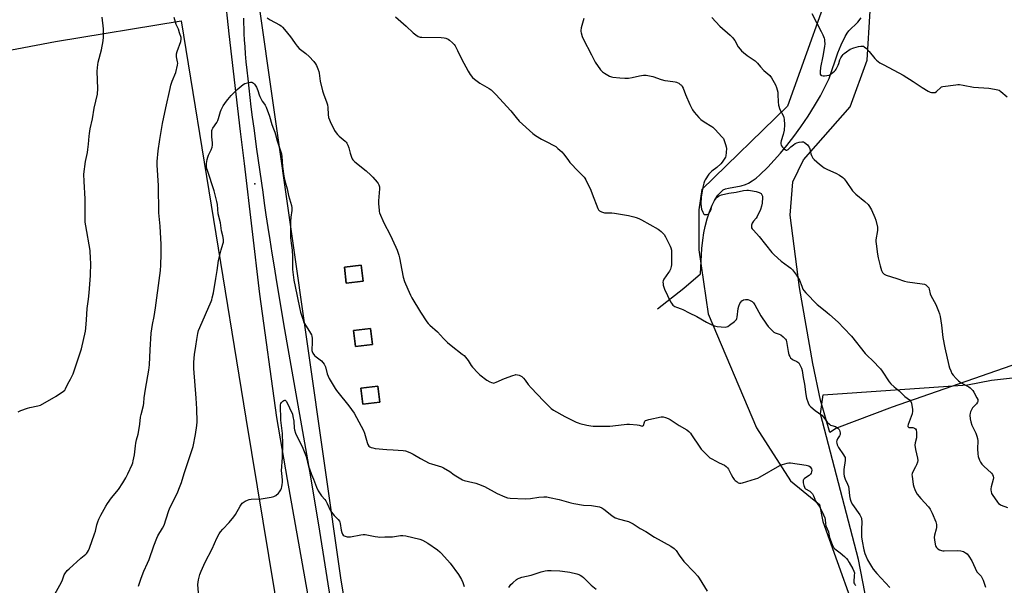
# Model space of a CAD drawing. Units: inches. Extents: x 1183770 to 1189770, y 537457 to 541458.
# Drawn here: x 1187580 to 1188177, y 538216 to 538559 of the extents above; entities that cross this region are included whole.
import ezdxf

# ---------------------------------------------------------------- set-up
doc = ezdxf.new("R2010")
doc.units = ezdxf.units.IN
doc.header["$MEASUREMENT"] = 0
for name, color, linetype in [('BLDG-Footprint', 5, 'Continuous'), ('ELEV-Spot Elevation', 7, 'Continuous'), ('HYDRO-Single Line Stream', 4, 'Continuous'), ('NTRL-Farm Land', 3, 'Continuous'), ('NTRL-Pasture Land', 2, 'Continuous'), ('NTRL-Trees', 3, 'Continuous'), ('TRANS-Road', 130, 'Continuous'), ('Undefined', 1, 'Continuous')]:
    doc.layers.add(name, color=color, linetype=linetype)

msp = doc.modelspace()

# ---------------------------------------------------------------- linework, layer by layer
at = {"layer": 'BLDG-Footprint'}
for points, elevation in [([(1187788.59, 538400.71), (1187778.31, 538399.46), (1187777.13, 538409.12), (1187787.41, 538410.38)], 372.64), ([(1187794.19, 538362.31), (1187783.92, 538361.05), (1187782.73, 538370.72), (1187793.01, 538371.98)], 373.93), ([(1187798.66, 538327.25), (1187788.39, 538326), (1187787.2, 538335.67), (1187797.48, 538336.92)], 373.91)]:
    msp.add_lwpolyline(points, close=True, dxfattribs=dict(at, elevation=elevation))
at = {"layer": 'ELEV-Spot Elevation'}
msp.add_point((1187722.75, 538459.63, 365.23), dxfattribs=at)
at = {"layer": 'HYDRO-Single Line Stream'}
msp.add_lwpolyline([(1187967.08, 538383.96), (1187982.88, 538396.38), (1187993.15, 538405.08), (1187993.95, 538420.42), (1187994.43, 538425.6), (1187995.03, 538430), (1187995.85, 538433.91), (1187997.09, 538438.42), (1187998.58, 538442.8), (1188000.18, 538446.7), (1188001.82, 538449.97), (1188003.6, 538452.77), (1188005.31, 538454.75), (1188006.9, 538455.97), (1188008.27, 538456.58), (1188010, 538457.08), (1188017.79, 538458.59), (1188020.35, 538459.28), (1188022.25, 538460.12), (1188024.51, 538461.49), (1188026.8, 538463.19), (1188029.09, 538465.16), (1188033.87, 538469.9), (1188041.52, 538478.4), (1188045.5, 538483), (1188049.7, 538488.34), (1188053.96, 538494.2), (1188058.36, 538500.71), (1188062.3, 538506.99), (1188065.87, 538513.15), (1188068.76, 538518.67), (1188071.06, 538523.71), (1188076.41, 538539.11), (1188078.33, 538544.12), (1188080.71, 538549.14), (1188081.92, 538551.11), (1188083.03, 538552.56), (1188088.4, 538557.81), (1188090.46, 538560.33)], dxfattribs=at)
at = {"layer": 'NTRL-Farm Land'}
msp.add_lwpolyline([(1188385.74, 538642.78), (1188360.85, 538434.64), (1188353.07, 538415.23), (1188335.75, 538404.28), (1188305.76, 538397.04), (1188181.25, 538349.21), (1188109.38, 538324.13), (1188075.55, 538311.38), (1188071.58, 538308.79), (1188065.85, 538328.49), (1188061.24, 538350.72), (1188053.14, 538396.83), (1188047.42, 538440.66), (1188049.12, 538460.92), (1188055.62, 538474.27), (1188083.88, 538506.36), (1188094.19, 538534.67), (1188095.96, 538564.73)], dxfattribs=at)
for points in [[(1188077.62, 538595.61, 0), (1188045.86, 538506.87, 0), (1187993.87, 538456.35, 0), (1187992.01, 538443.99, 0), (1187992.02, 538419.58, 0), (1187997.64, 538380.87, 0), (1188027.1, 538311.68, 0), (1188047.71, 538279.53, 0), (1188065.21, 538265.06, 0), (1188067.25, 538254.92, 0), (1188101.96, 538157.81, 0), (1188110.6, 538106.12, 0), (1188121.5, 538052.74, 0), (1188161.14, 537980.16, 0), (1188169.08, 537946.48, 0), (1188166.41, 537891.39, 0), (1188139.84, 537844.71, 0)], [(1187887.76, 537558.63, 0), (1187828.85, 537897.82, 0), (1187775.09, 538219.18, 0), (1187724.72, 538574.46, 0)]]:
    msp.add_polyline3d(points, dxfattribs=at)
for points in [[(1187777.13, 538409.12, 0), (1187778.31, 538399.46, 0), (1187788.59, 538400.71, 0), (1187787.41, 538410.38, 0)], [(1187782.73, 538370.72, 0), (1187783.92, 538361.05, 0), (1187794.19, 538362.31, 0), (1187793.01, 538371.98, 0)], [(1187787.2, 538335.66, 0), (1187788.39, 538326, 0), (1187798.66, 538327.25, 0), (1187797.48, 538336.92, 0)]]:
    msp.add_polyline3d(points, close=True, dxfattribs=at)
at = {"layer": 'NTRL-Pasture Land'}
msp.add_polyline3d([(1187678.25, 538558.57, 0), (1187717.36, 538317.43, 0), (1187803.84, 537793.19, 0), (1187841.61, 537571.75, 0), (1187840, 537527.84, 0), (1187818.66, 537487.2, 0), (1187778.73, 537457.69, 0), (1187521.86, 537457.72, 0), (1187483.74, 537557.34, 0), (1187369.51, 537800.97, 0), (1187380.43, 537805.89, 0), (1187377.12, 537814.14, 0), (1187365.63, 537809.26, 0), (1187163.17, 538241.1, 0), (1187078.37, 538446.71, 0), (1187602, 538546.14, 0)], close=True, dxfattribs=at)
at = {"layer": 'NTRL-Trees'}
msp.add_lwpolyline([(1188296.82, 537457.64), (1188172.89, 537457.65), (1188169, 537526.61), (1188160.46, 537652), (1188173.36, 537791.69), (1188182.02, 537885.43), (1188131.25, 538043.76), (1188105.99, 538143.21), (1188088.79, 538231.68), (1188065.87, 538320.22), (1188067.44, 538331.68), (1188154.98, 538337.73), (1188169.52, 538340.53), (1188192.96, 538343.14)], dxfattribs=at)
at = {"layer": 'TRANS-Road'}
for points in [[(1187835.82, 537738.5), (1187795.23, 537984.59), (1187742.74, 538280.25), (1187736.27, 538318), (1187725.88, 538392.7), (1187716.53, 538472.13), (1187714.24, 538491.56), (1187707.29, 538550.64), (1187704.68, 538575.5)], [(1187715.98, 538560.13), (1187716.02, 538556.96), (1187716.08, 538554.23), (1187716.21, 538550.75), (1187716.41, 538547.06), (1187716.68, 538542.9), (1187717.02, 538538.55), (1187717.44, 538533.73), (1187717.93, 538528.75), (1187718.5, 538523.33), (1187719.12, 538517.79), (1187719.79, 538512.17), (1187720.49, 538506.52), (1187721.3, 538500.19), (1187722.18, 538493.58), (1187723.95, 538480.72), (1187727.62, 538454.71), (1187728.57, 538447.94), (1187729.6, 538440.82), (1187730.73, 538433.31), (1187731.9, 538425.64), (1187733.18, 538417.55), (1187734.51, 538409.28), (1187735.99, 538400.28), (1187737.57, 538390.76), (1187740.3, 538374.7), (1187743.46, 538356.38), (1187755.9, 538285.29), (1187761.54, 538252.8), (1187769.76, 538200.52)]]:
    msp.add_lwpolyline(points, dxfattribs=at)
at = {"layer": 'Undefined'}
for points, elevation in [([(1187579.43, 538321.33), (1187581, 538322.11), (1187584.93, 538323.56), (1187586.35, 538323.92), (1187591.26, 538324.93), (1187592.11, 538325.16), (1187592.92, 538325.48), (1187602.41, 538330.8), (1187606.92, 538333.95), (1187607.54, 538334.53), (1187608.11, 538335.38), (1187609.51, 538338.34), (1187611.12, 538341.11), (1187612.67, 538344.52), (1187617.65, 538359.61), (1187620.11, 538370.3), (1187620.35, 538372.07), (1187620.75, 538377.15), (1187621.11, 538384), (1187621.96, 538389.83), (1187622.42, 538393.64), (1187623.12, 538404.15), (1187623.3, 538411.83), (1187623.28, 538414.17), (1187622.89, 538419.3), (1187620.33, 538434.19), (1187620.05, 538436.48), (1187619.96, 538438.46), (1187620.02, 538450.7), (1187619.35, 538461.11), (1187619.22, 538465.64), (1187620.2, 538473.25), (1187621.34, 538478.68), (1187621.64, 538480.64), (1187622.02, 538483.73), (1187622.3, 538488.6), (1187622.53, 538490.35), (1187623.03, 538492.99), (1187624.47, 538499.24), (1187625.44, 538505.72), (1187627.34, 538514.07), (1187627.56, 538517.57), (1187627.31, 538527.87), (1187627.42, 538530.24), (1187627.86, 538533.47), (1187629.9, 538541.05), (1187630.94, 538546.53), (1187631.16, 538548.71), (1187631.07, 538553.72), (1187630.32, 538560.8)], 360), ([(1187597.8, 538203.88), (1187605.51, 538218.07), (1187606.14, 538219.41), (1187607.32, 538222.39), (1187607.96, 538223.6), (1187608.56, 538224.51), (1187609.12, 538225.16), (1187610.21, 538226.18), (1187617.4, 538232.54), (1187620.33, 538235.02), (1187620.93, 538235.64), (1187621.41, 538236.3), (1187621.95, 538237.25), (1187622.52, 538238.57), (1187625.71, 538247.27), (1187626.22, 538248.92), (1187627.1, 538252.83), (1187627.65, 538254.62), (1187628.28, 538256.15), (1187629.5, 538258.68), (1187632.49, 538264.07), (1187633.56, 538265.82), (1187635.95, 538269.12), (1187640.13, 538274.33), (1187642.88, 538278.3), (1187644.58, 538281.32), (1187645.76, 538283.69), (1187648.4, 538289.35), (1187648.84, 538290.45), (1187649.15, 538291.57), (1187649.91, 538295.27), (1187650.51, 538300.75), (1187650.76, 538302.44), (1187651.17, 538304.39), (1187652.14, 538307.78), (1187652.57, 538310.13), (1187653.19, 538313.96), (1187653.6, 538318.21), (1187653.86, 538319.83), (1187655.31, 538325.29), (1187655.48, 538326.58), (1187655.69, 538329.94), (1187656.46, 538335.17), (1187658.64, 538346.65), (1187658.99, 538349.85), (1187659.28, 538358.9), (1187659.95, 538369.05), (1187660.77, 538374.33), (1187661.73, 538379.16), (1187662.59, 538384.38), (1187665.28, 538404.19), (1187665.62, 538407.14), (1187665.83, 538410.39), (1187666.03, 538417.11), (1187666.01, 538422.91), (1187665.45, 538434.04), (1187664.62, 538442.08), (1187664.37, 538458.67), (1187663.56, 538470.99), (1187663.65, 538473.28), (1187664.3, 538479.73), (1187665.16, 538486.66), (1187666.88, 538496.31), (1187668.84, 538505.91), (1187671.42, 538517.58), (1187671.91, 538519.54), (1187672.68, 538522.05), (1187674.86, 538527.34), (1187675.91, 538531.7), (1187676.05, 538532.87), (1187676, 538533.64), (1187675.26, 538536.75), (1187675.25, 538537.53), (1187675.37, 538538.58), (1187675.78, 538539.98), (1187677.97, 538546.07), (1187678.26, 538547.45), (1187678.1, 538548.58), (1187677.24, 538551.39), (1187676.46, 538553.61), (1187675.13, 538556.45), (1187673.98, 538560.72)], 362), ([(1187730.39, 538560.52), (1187732.05, 538559.29), (1187737.84, 538556.14), (1187738.8, 538555.5), (1187739.6, 538554.79), (1187740.92, 538553.3), (1187744.52, 538548.87), (1187745.51, 538547.51), (1187747.22, 538544.79), (1187748.44, 538543.25), (1187749.81, 538541.88), (1187753.84, 538538.76), (1187755.87, 538536.92), (1187758.58, 538533.85), (1187759.65, 538532.43), (1187760.27, 538531.43), (1187761.1, 538529.55), (1187761.68, 538527.9), (1187761.88, 538526.78), (1187762.46, 538521.96), (1187763.91, 538516.05), (1187764.46, 538514.37), (1187766.52, 538508.81), (1187766.86, 538507.68), (1187767.1, 538506.02), (1187767.22, 538501.69), (1187767.58, 538499.98), (1187768.02, 538498.58), (1187768.47, 538497.48), (1187771.2, 538492.15), (1187772.1, 538490.6), (1187772.95, 538489.59), (1187773.95, 538488.63), (1187777.61, 538485.59), (1187778.2, 538484.95), (1187778.53, 538484.46), (1187779.19, 538483.13), (1187779.88, 538481.47), (1187780.64, 538478.37), (1187781.41, 538475.95), (1187781.86, 538474.93), (1187782.34, 538474.24), (1187783.55, 538473.02), (1187790.44, 538467.51), (1187793.26, 538465), (1187794.46, 538463.73), (1187796.92, 538460.82), (1187797.62, 538459.89), (1187798.03, 538459.15), (1187798.41, 538457.83), (1187798.47, 538456.68), (1187797.92, 538449.35), (1187797.86, 538447.59), (1187798.16, 538443.76), (1187798.28, 538442.89), (1187798.52, 538442.04), (1187801.06, 538435.97), (1187804.86, 538428.75), (1187808.36, 538421.25), (1187809.16, 538419.37), (1187810.16, 538416.39), (1187810.63, 538414.74), (1187811.94, 538407.25), (1187812.84, 538403), (1187813.69, 538400.5), (1187815.53, 538395.89), (1187817.15, 538392.23), (1187818.05, 538390.5), (1187823.38, 538381.89), (1187827.21, 538375.9), (1187827.94, 538375), (1187828.96, 538373.97), (1187833.54, 538369.86), (1187837.15, 538365.81), (1187839.6, 538363.46), (1187841.81, 538361.64), (1187848.66, 538356.44), (1187849.77, 538355.46), (1187852.17, 538352.55), (1187854.08, 538349.42), (1187854.73, 538348.48), (1187858.01, 538345.01), (1187859.36, 538343.85), (1187863.59, 538340.62), (1187865.27, 538339.49), (1187866.31, 538339.08), (1187867.11, 538338.88), (1187867.64, 538338.85), (1187868.18, 538338.93), (1187869.24, 538339.32), (1187874.3, 538341.56), (1187879.26, 538343.46), (1187880.64, 538343.9), (1187881.2, 538343.97), (1187882.05, 538343.89), (1187883.18, 538343.58), (1187883.99, 538343.26), (1187884.72, 538342.83), (1187885.69, 538341.85), (1187886.75, 538340.55), (1187888.65, 538337.88), (1187890.39, 538335.92), (1187897.85, 538327.96), (1187901.22, 538324.59), (1187902.54, 538323.4), (1187904.03, 538322.43), (1187910.75, 538318.54), (1187917.65, 538315.15), (1187918.91, 538314.61), (1187919.93, 538314.28), (1187924.22, 538313.25), (1187926.5, 538312.88), (1187927.94, 538312.75), (1187938.18, 538312.77), (1187939.92, 538312.88), (1187948.33, 538313.81), (1187950.07, 538313.9), (1187954.71, 538313.51), (1187955.84, 538313.27), (1187957.16, 538312.8), (1187957.81, 538312.71), (1187958.15, 538312.81), (1187958.43, 538313.12), (1187959.12, 538315.14), (1187959.36, 538315.62), (1187959.73, 538316.04), (1187960.45, 538316.4), (1187961.84, 538316.75), (1187969.33, 538318.25), (1187970.46, 538318.32), (1187971.8, 538317.99), (1187973.38, 538317.37), (1187974.64, 538316.72), (1187980.21, 538313.06), (1187984.71, 538310.39), (1187986.02, 538309.36), (1187987, 538308.39), (1187987.7, 538307.5), (1187992.69, 538299.95), (1187993.56, 538298.76), (1187997.63, 538294.4), (1187998.78, 538293.49), (1188000, 538292.8)], 362), ([(1187808.14, 538561.01), (1187814.64, 538555.46), (1187818.91, 538551.37), (1187820.53, 538550.14), (1187821.97, 538549.18), (1187823, 538548.76), (1187824.11, 538548.63), (1187835.87, 538548.5), (1187837.65, 538548.39), (1187838.73, 538548.08), (1187839.99, 538547.47), (1187840.92, 538546.82), (1187842.65, 538545.34), (1187843.66, 538544.35), (1187844.31, 538543.42), (1187845.77, 538540.61), (1187848.21, 538535.47), (1187852.19, 538528), (1187853.41, 538525.98), (1187854.8, 538524.24), (1187856.04, 538523.17), (1187859.32, 538520.78), (1187864.93, 538517.56), (1187866.09, 538516.72), (1187867.61, 538515.42), (1187869.03, 538513.94), (1187877.98, 538504.09), (1187881.37, 538499.91), (1187883.21, 538497.77), (1187891.48, 538490.24), (1187893.05, 538489.09), (1187896.72, 538486.75), (1187899.43, 538485.31), (1187904.65, 538482.76), (1187905.36, 538482.27), (1187906.66, 538481.15), (1187909.01, 538479.03), (1187910.02, 538478.01), (1187910.87, 538476.87), (1187912.95, 538473.77), (1187913.85, 538472.64), (1187919.2, 538467.26), (1187922.44, 538463.85), (1187922.98, 538463.16), (1187923.56, 538462.16), (1187926.58, 538455.79), (1187927.49, 538453.62), (1187930.86, 538444.78), (1187931.24, 538444.01), (1187931.78, 538443.41), (1187933.02, 538442.78), (1187934.95, 538442.18), (1187936.11, 538442.07), (1187939.38, 538442.14), (1187940.84, 538441.99), (1187949.49, 538440.45), (1187952.69, 538439.74), (1187954.11, 538439.33), (1187955.76, 538438.69), (1187957.32, 538437.86), (1187967.32, 538432.16), (1187968.3, 538431.54), (1187969.18, 538430.81), (1187970.97, 538428.95), (1187971.92, 538427.49), (1187974.72, 538421.95), (1187975.11, 538420.85), (1187975.4, 538419.43), (1187975.53, 538417.41), (1187975.57, 538412.73), (1187975.51, 538410.64), (1187975.32, 538409.49), (1187974.81, 538407.85), (1187974.36, 538406.8), (1187973.76, 538405.83), (1187970.92, 538401.84), (1187970.46, 538400.78), (1187970.3, 538399.95), (1187970.36, 538399.1), (1187970.54, 538398.25), (1187971.3, 538395.72), (1187974.95, 538388.2), (1187975.55, 538387.23), (1187976.38, 538386.18), (1187976.96, 538385.63), (1187977.57, 538385.23), (1187978.54, 538384.81), (1187981.26, 538383.93), (1187982.3, 538383.49), (1187986.15, 538381.43), (1187990.95, 538379.16), (1187996.77, 538375.78), (1188000, 538374.18)], 360), ([(1187922.27, 538559.94), (1187920.78, 538554.38), (1187920.46, 538552.71), (1187920.47, 538552.15), (1187920.62, 538551.29), (1187921.29, 538549.03), (1187921.87, 538547.7), (1187927.02, 538537.96), (1187929.16, 538533.53), (1187932.42, 538528.92), (1187933.57, 538527.59), (1187934.8, 538526.77), (1187937.98, 538525.09), (1187939.06, 538524.62), (1187939.9, 538524.42), (1187944.19, 538524.12), (1187947.12, 538523.77), (1187948.2, 538523.73), (1187949.37, 538523.87), (1187951.7, 538524.29), (1187956, 538525.31), (1187958.6, 538525.58), (1187960.07, 538525.6), (1187962.12, 538525.33), (1187964.16, 538524.93), (1187969.3, 538523.07), (1187971.43, 538522.49), (1187973.34, 538522.14), (1187977.62, 538521.66), (1187978.44, 538521.48), (1187978.96, 538521.29), (1187979.93, 538520.72), (1187980.84, 538520.04), (1187981.46, 538519.48), (1187981.96, 538518.79), (1187982.47, 538517.73), (1187984.08, 538513.9), (1187986.52, 538507.82), (1187988.17, 538504.69), (1187989.14, 538503.23), (1187992.03, 538499.98), (1187993.27, 538498.78), (1187995.4, 538497.33), (1188000, 538494.59)], 358), ([(1188000, 538560.61), (1188004.8, 538555.37), (1188011.01, 538549.9), (1188012.61, 538548.37), (1188013.13, 538547.73), (1188013.89, 538546.58), (1188016, 538542.82), (1188017.04, 538541.42), (1188017.98, 538540.33), (1188019.08, 538539.36), (1188021.41, 538537.55), (1188025.08, 538535.16), (1188026.2, 538534.31), (1188027.56, 538533), (1188029.53, 538530.7), (1188031.56, 538528.52), (1188035.06, 538525.41), (1188036.1, 538523.97), (1188038.51, 538519.87), (1188039.22, 538518.26), (1188039.9, 538515.39), (1188040.02, 538513.92), (1188040.13, 538509.48), (1188040.47, 538507.52), (1188041.28, 538504.83), (1188043.36, 538500.76), (1188043.69, 538499.68), (1188043.82, 538498.86), (1188043.92, 538495.48), (1188043.72, 538492.32), (1188043.18, 538489.59), (1188042.06, 538485.9), (1188041.81, 538484.76), (1188041.85, 538483.96), (1188042.06, 538483.19), (1188042.29, 538482.7), (1188042.78, 538482.04), (1188043.75, 538481.04), (1188044.54, 538480.4), (1188045.07, 538480.16), (1188045.5, 538480.17), (1188045.92, 538480.32), (1188046.31, 538480.6), (1188047.88, 538482.13), (1188049.44, 538483.45), (1188050.41, 538484.1), (1188051.46, 538484.64), (1188052.82, 538485.07), (1188054.47, 538485.29), (1188055.51, 538485.2), (1188056.2, 538484.82), (1188057.87, 538483.3), (1188058.44, 538482.67), (1188058.93, 538482), (1188059.32, 538480.97), (1188060.05, 538477.92), (1188060.4, 538476.84), (1188061.21, 538475.33), (1188061.95, 538474.47), (1188065.18, 538471.66), (1188066.96, 538470.23), (1188068.11, 538469.42), (1188070.02, 538468.41), (1188075.16, 538466.28), (1188077.44, 538464.88), (1188079.4, 538463.52), (1188080.2, 538462.73), (1188081.42, 538461.21), (1188085.27, 538455.53), (1188086.17, 538454.36), (1188087.26, 538453.38), (1188092.8, 538448.97), (1188094.68, 538447.16), (1188095.59, 538446.05), (1188096.69, 538443.94), (1188098.84, 538439.35), (1188099.32, 538437.66), (1188100.32, 538433.35), (1188100.46, 538432.2), (1188100.41, 538431.34), (1188099.44, 538425.81), (1188099.45, 538424.68), (1188099.6, 538423.23), (1188100.34, 538417.12), (1188100.79, 538414.83), (1188101.98, 538409.99), (1188102.89, 538407.15), (1188103.51, 538405.85), (1188103.87, 538405.45), (1188104.51, 538404.93), (1188105.76, 538404.28), (1188112.06, 538402.34), (1188116.72, 538400.75), (1188118.65, 538400.33), (1188127.51, 538399.09), (1188128.94, 538398.77), (1188129.69, 538398.37), (1188130.35, 538397.83), (1188130.96, 538397.22), (1188131.46, 538396.54), (1188131.77, 538395.76), (1188132.43, 538392.97), (1188132.8, 538391.88), (1188135.79, 538386.5), (1188137.48, 538382.48), (1188138.06, 538380.84), (1188138.39, 538379.15), (1188139.13, 538373.99), (1188140.1, 538366.53), (1188141.28, 538360.2), (1188143.64, 538349.46), (1188144.04, 538348.1), (1188144.81, 538346.21), (1188145.56, 538344.63), (1188146.19, 538343.67), (1188148.14, 538341.55), (1188149.57, 538340.14), (1188151.21, 538339.02), (1188155.8, 538336.44), (1188156.5, 538335.91), (1188157.56, 538334.9), (1188158.14, 538334.24), (1188158.79, 538333.26), (1188160.71, 538329.92), (1188161.19, 538328.89), (1188161.33, 538328.11), (1188161.25, 538327.61), (1188161.04, 538327.14), (1188160.37, 538326.26), (1188158.06, 538323.72), (1188157.31, 538322.55), (1188156.71, 538321.31), (1188156.5, 538320.52), (1188156.4, 538319.43), (1188156.63, 538317.17), (1188156.99, 538315.22), (1188157.56, 538313.37), (1188158.13, 538312.07), (1188159.95, 538308.46), (1188160.69, 538306.58), (1188161.1, 538305.21), (1188161.22, 538303.8), (1188161.03, 538298.94), (1188161.16, 538295.97), (1188161.45, 538294.26), (1188162.2, 538292.13), (1188162.79, 538290.86), (1188163.66, 538289.68), (1188164.9, 538288.41), (1188169.51, 538284.18), (1188170.18, 538283.28), (1188170.54, 538282.3), (1188170.7, 538281.27), (1188170.61, 538280.4), (1188169.4, 538275.77), (1188169.18, 538274.6), (1188169.16, 538273.78), (1188169.25, 538272.96), (1188169.6, 538271.91), (1188170.36, 538270.64), (1188172.67, 538267.17), (1188173.21, 538266.46), (1188173.82, 538265.84), (1188174.74, 538265.13), (1188175.49, 538264.69), (1188179.25, 538263.25)], 356), ([(1188060.61, 538563.06), (1188066.2, 538552.19), (1188067.21, 538550.07), (1188067.98, 538548.13), (1188068.22, 538547.27), (1188068.34, 538546.39), (1188068.41, 538544.6), (1188068.36, 538543.11), (1188067.34, 538537.25), (1188065.93, 538530.38), (1188065.57, 538527.76), (1188065.55, 538526.91), (1188065.69, 538526.18), (1188066.05, 538525.67), (1188066.42, 538525.43), (1188067.37, 538525.18), (1188068.24, 538525.16), (1188069.71, 538525.39), (1188071.15, 538525.74), (1188071.69, 538525.95), (1188072.4, 538526.38), (1188074.36, 538527.98), (1188074.93, 538528.59), (1188075.43, 538529.3), (1188076.65, 538531.62), (1188077.03, 538532.7), (1188077.49, 538534.94), (1188078.12, 538536.2), (1188078.9, 538537.38), (1188079.58, 538538.22), (1188080.27, 538538.89), (1188081.56, 538539.88), (1188083.91, 538541.37), (1188086.15, 538542.32), (1188088.89, 538543.02), (1188090.29, 538543.21), (1188091.38, 538543.24), (1188091.89, 538543.14), (1188092.37, 538542.91), (1188093.7, 538541.8), (1188095.32, 538540.08), (1188098.7, 538535.73), (1188099.76, 538534.77), (1188101.86, 538533.22), (1188104.16, 538531.87), (1188115.89, 538525.66), (1188121.97, 538521.89), (1188127.42, 538518.06), (1188131.03, 538515.99), (1188132.36, 538515.36), (1188133.14, 538515.16), (1188134.19, 538515.03), (1188134.7, 538515.05), (1188135.29, 538515.19), (1188136.17, 538515.77), (1188138.8, 538518.17), (1188139.28, 538518.47), (1188140.09, 538518.74), (1188147.98, 538519.85), (1188149.16, 538519.94), (1188150.2, 538519.89), (1188152.41, 538519.54), (1188158.57, 538518.27), (1188167.95, 538517.76), (1188171.38, 538517.23), (1188173.34, 538516.81), (1188174.12, 538516.48), (1188175.28, 538515.65), (1188179.08, 538512.5)], 354), ([(1187652.36, 538215.63), (1187653.85, 538220.49), (1187655.47, 538224.61), (1187657.8, 538229.47), (1187658.77, 538231.8), (1187661.63, 538240.08), (1187663.38, 538244.75), (1187664, 538246.07), (1187666.83, 538250.84), (1187667.78, 538252.65), (1187670.47, 538260.9), (1187671.28, 538263.15), (1187675.86, 538272.21), (1187676.84, 538274.37), (1187678.29, 538278.51), (1187679.98, 538283.92), (1187684.51, 538297.29), (1187685.45, 538300.37), (1187686.93, 538307.59), (1187687.72, 538313.01), (1187687.92, 538315.27), (1187687.66, 538323.17), (1187687.29, 538329.72), (1187685.81, 538347.65), (1187685.76, 538351.51), (1187686.25, 538356.21), (1187687.09, 538361.31), (1187687.61, 538365.22), (1187688.36, 538368.93), (1187688.78, 538370.62), (1187689.54, 538372.56), (1187696.28, 538388.22), (1187696.71, 538389.33), (1187697.03, 538390.47), (1187697.75, 538393.66), (1187699.14, 538402.21), (1187700.06, 538407.15), (1187700.79, 538413.25), (1187702.42, 538419.57), (1187703.49, 538423.15), (1187703.74, 538424.23), (1187703.76, 538425.92), (1187703.53, 538428.18), (1187702.7, 538431.14), (1187701.93, 538436.13), (1187700.58, 538441.57), (1187700.15, 538447.11), (1187699.84, 538449.07), (1187698.15, 538455.44), (1187694.11, 538467.75), (1187693.8, 538468.86), (1187693.55, 538470.24), (1187693.51, 538471.09), (1187693.59, 538471.95), (1187694.01, 538474.54), (1187694.32, 538475.96), (1187694.72, 538477.04), (1187696.37, 538480.43), (1187696.92, 538482.05), (1187697.18, 538483.15), (1187697.18, 538484.52), (1187696.69, 538488.24), (1187696.67, 538490.57), (1187696.78, 538492), (1187697.01, 538492.73), (1187697.36, 538493.43), (1187699.74, 538496.87), (1187700.44, 538498.13), (1187700.87, 538499.42), (1187701.93, 538503.62), (1187702.33, 538504.7), (1187703.66, 538506.95), (1187705.56, 538509.88), (1187706.4, 538510.92), (1187708.51, 538513.26), (1187712.07, 538516.88), (1187715.86, 538520.02), (1187716.83, 538520.62), (1187717.62, 538520.88), (1187720.12, 538521.3), (1187720.92, 538521.31), (1187721.4, 538521.19), (1187722.02, 538520.74), (1187722.57, 538520.1), (1187723.75, 538518.44), (1187724.35, 538517.44), (1187724.72, 538516.44), (1187725.43, 538513.74), (1187725.84, 538512.68), (1187727.37, 538509.89), (1187728, 538508.93), (1187729.17, 538507.38), (1187729.72, 538506.23), (1187731.7, 538500.75), (1187733.12, 538495.74), (1187734.24, 538493.04), (1187734.92, 538491.13), (1187735.33, 538489.74), (1187736.33, 538485.74), (1187738.95, 538477.94), (1187739.2, 538476.29), (1187739.59, 538470.28), (1187740.39, 538464.27), (1187741.04, 538461.52), (1187742.52, 538456.58), (1187743.27, 538452.67), (1187745.05, 538446.49), (1187745.33, 538445.07), (1187745.28, 538443.6), (1187744.73, 538439.49), (1187744.56, 538436.61), (1187744.54, 538426.86), (1187744.78, 538423.68), (1187745.34, 538420.95), (1187745.51, 538419.55), (1187745.69, 538415.57), (1187745.76, 538407.76), (1187746.5, 538401.29), (1187747.22, 538397.43), (1187749.85, 538384.73), (1187750.59, 538381.81), (1187751.88, 538377.69), (1187752.44, 538376.06), (1187752.92, 538375.02), (1187756.56, 538369.07), (1187757.11, 538368.06), (1187757.43, 538367.28), (1187757.63, 538365.83), (1187757.68, 538363.13), (1187757.36, 538359.43), (1187757.42, 538358.66), (1187757.6, 538357.9), (1187758.09, 538356.93), (1187759.12, 538355.6), (1187759.97, 538354.8), (1187763.22, 538352.22), (1187764.01, 538351.36), (1187764.88, 538350.2), (1187765.32, 538349.45), (1187765.62, 538348.66), (1187766.69, 538344.49), (1187767.22, 538342.97), (1187767.92, 538341.68), (1187771.57, 538335.61), (1187772.38, 538334.39), (1187773.26, 538333.23), (1187779.88, 538325.08), (1187783.05, 538320.56), (1187788.76, 538310.13), (1187789.34, 538308.47), (1187790.93, 538302.74), (1187791.45, 538301.48), (1187791.99, 538300.61), (1187792.58, 538300.12), (1187793.3, 538299.78), (1187794.39, 538299.45), (1187795.87, 538299.16), (1187802.89, 538298.46), (1187806.76, 538298.32), (1187812.72, 538297.88), (1187814.14, 538297.61), (1187816.83, 538296.67), (1187818.93, 538295.75), (1187823.23, 538293.13), (1187828.45, 538290.31), (1187830.02, 538289.74), (1187836, 538287.94), (1187837.33, 538287.41), (1187841.07, 538285.1), (1187843.79, 538283.21), (1187846.71, 538281.32), (1187848.71, 538280.17), (1187849.8, 538279.78), (1187852.33, 538279.1), (1187856.83, 538278.11), (1187858.5, 538277.52), (1187862.07, 538275.98), (1187869.77, 538271.75), (1187874.44, 538269.8), (1187876.12, 538269.21), (1187877.67, 538269), (1187886.7, 538268.51), (1187890.02, 538268.8), (1187894.95, 538269.58), (1187898.14, 538269.77), (1187899.88, 538269.73), (1187901.6, 538269.43), (1187907.33, 538268.21), (1187914.46, 538266.07), (1187916.19, 538265.66), (1187922.09, 538264.67), (1187927.06, 538264.48), (1187928.23, 538264.37), (1187931.75, 538263.65), (1187933.15, 538263.19), (1187934.39, 538262.39), (1187939.32, 538258.47), (1187941.39, 538257.12), (1187942.13, 538256.76), (1187943.17, 538256.38), (1187948.57, 538255.1), (1187949.41, 538254.85), (1187950.2, 538254.51), (1187952.19, 538253.34), (1187956.54, 538250.6), (1187959.94, 538248.67), (1187965.25, 538245.29), (1187975.08, 538239.8), (1187977.08, 538238.53), (1187977.72, 538237.92), (1187978.29, 538237.24), (1187980.18, 538234.37), (1187982.92, 538230.64), (1187989.25, 538224.14), (1187991.38, 538221.7), (1187992.2, 538220.51), (1187997.12, 538212.51)], 364), ([(1188000, 538494.59), (1188000.64, 538494.06), (1188001.97, 538492.71), (1188006.03, 538488.27), (1188006.96, 538487.12), (1188007.49, 538486.1), (1188008.34, 538483.63), (1188008.74, 538482.24), (1188008.86, 538481.09), (1188008.7, 538478.7), (1188008.44, 538476.63), (1188008.18, 538475.81), (1188007.48, 538474.58), (1188006.31, 538472.94), (1188005.31, 538471.88), (1188002.9, 538469.7), (1188000, 538467.4)], 358), ([(1188000, 538467.4), (1187998.9, 538466.4), (1187998.16, 538465.55), (1187995.92, 538462.09), (1187995.52, 538461.31), (1187995.11, 538460.21), (1187994.49, 538457.64), (1187993.48, 538451.61), (1187993.3, 538447.5), (1187993.45, 538445.78), (1187993.74, 538444.36), (1187994.47, 538442.44), (1187994.87, 538441.7), (1187995.18, 538441.3), (1187995.37, 538441.16), (1187995.83, 538441.02), (1187996.89, 538441.1), (1187997.66, 538441.39), (1187998.28, 538441.94), (1187998.8, 538442.64), (1187999.19, 538443.41), (1187999.5, 538444.36), (1188000, 538446.45)], 358), ([(1188000, 538446.45), (1188001.56, 538449.61), (1188002.51, 538451.11), (1188003.11, 538451.67), (1188004.01, 538452.31), (1188004.75, 538452.67), (1188005.8, 538452.98), (1188010.34, 538454), (1188014.8, 538454.62), (1188019.12, 538455.63), (1188021.1, 538455.93), (1188022.27, 538455.89), (1188023.44, 538455.75), (1188026.79, 538455), (1188028.67, 538454.41), (1188029.39, 538454.06), (1188029.81, 538453.75), (1188030.15, 538453.36), (1188030.53, 538452.68), (1188030.66, 538452.22), (1188030.73, 538451.5), (1188030.42, 538448.04), (1188030.1, 538446.06), (1188029.37, 538444.13), (1188027.43, 538439.82), (1188026.78, 538438.9), (1188025.17, 538437.14), (1188024.51, 538435.87), (1188024.04, 538434.53), (1188023.91, 538433.74), (1188024.08, 538433.03), (1188024.47, 538432.37), (1188025.15, 538431.53), (1188028.58, 538427.84), (1188036.36, 538418.12), (1188037.71, 538416.56), (1188041.96, 538412.69), (1188046.54, 538409.61), (1188047.81, 538408.57), (1188048.79, 538407.58), (1188051.23, 538404.24), (1188052.55, 538402.28), (1188053.06, 538401.23), (1188054.43, 538397.69), (1188055.22, 538395.87), (1188055.82, 538394.92), (1188056.9, 538393.64), (1188063.83, 538386.55), (1188066.58, 538384.17), (1188069.95, 538381.61), (1188071.27, 538380.5), (1188076.48, 538375.77), (1188080.05, 538372.18), (1188084.62, 538367.28), (1188092.85, 538356.79), (1188094.3, 538355.33), (1188097.46, 538352.56), (1188102.27, 538347.37), (1188103.31, 538345.95), (1188107.55, 538339.58), (1188108.44, 538338.43), (1188110.56, 538336.45), (1188113.63, 538334.16), (1188117.08, 538330.72), (1188119.73, 538328.65), (1188120.59, 538327.7), (1188121.02, 538326.69), (1188121.32, 538325.26), (1188121.68, 538322.93), (1188121.68, 538321.8), (1188121.35, 538320.17), (1188119.02, 538313.78), (1188118.81, 538312.97), (1188118.79, 538312.5), (1188118.94, 538312.17), (1188119.45, 538311.9), (1188121.86, 538311.78), (1188122.92, 538311.51), (1188123.54, 538311.06), (1188123.85, 538310.39), (1188124.1, 538308.75), (1188124.15, 538306.77), (1188123.96, 538305.63), (1188123.22, 538302.52), (1188123.11, 538301.08), (1188123.47, 538298.45), (1188124.62, 538293.33), (1188124.81, 538291.93), (1188124.64, 538290.85), (1188124.02, 538289.26), (1188123.41, 538287.97), (1188121.75, 538284.97), (1188121.37, 538283.94), (1188121.32, 538283.11), (1188121.39, 538282.26), (1188122.04, 538277.37), (1188122.38, 538275.96), (1188123, 538274.3), (1188123.68, 538272.75), (1188124.47, 538271.38), (1188126.59, 538268.7), (1188131.27, 538263.77), (1188132.31, 538262.39), (1188133.58, 538259.87), (1188135.7, 538254.71), (1188135.96, 538253.88), (1188136.11, 538253.02), (1188136.17, 538251.27), (1188135.97, 538250.15), (1188135, 538246.54), (1188134.81, 538245.14), (1188135.14, 538242.3), (1188135.58, 538240.07), (1188135.79, 538239.57), (1188136.09, 538239.15), (1188137.06, 538238.25), (1188137.97, 538237.69), (1188139.23, 538237.25), (1188140.05, 538237.11), (1188140.93, 538237.06), (1188148.63, 538237.14), (1188150.93, 538237.06), (1188151.75, 538236.88), (1188152.53, 538236.54), (1188153.79, 538235.82), (1188154.7, 538235.12), (1188155.82, 538233.8), (1188157.57, 538230.91), (1188160.72, 538224.36), (1188161.41, 538223.43), (1188163.22, 538221.58), (1188163.71, 538220.92), (1188164.5, 538219.2), (1188165.92, 538214.99)], 358), ([(1188000, 538374.18), (1188001.55, 538373.53), (1188003.22, 538373.21), (1188007.94, 538372.83), (1188008.79, 538372.88), (1188009.56, 538373.15), (1188010.73, 538373.94), (1188013.7, 538376.26), (1188014.34, 538376.82), (1188014.85, 538377.45), (1188015.07, 538377.95), (1188015.27, 538378.77), (1188015.99, 538383.98), (1188016.3, 538385.54), (1188016.98, 538387.02), (1188018.11, 538388.66), (1188018.52, 538389.01), (1188019.22, 538389.34), (1188020.29, 538389.55), (1188021.1, 538389.58), (1188021.86, 538389.44), (1188022.88, 538389.09), (1188023.68, 538388.7), (1188024.42, 538388.22), (1188025.25, 538387.44), (1188026.12, 538386.3), (1188029.75, 538379.58), (1188033.08, 538374.61), (1188034.16, 538373.22), (1188036.57, 538370.71), (1188037.64, 538369.76), (1188038.39, 538369.32), (1188040.8, 538368.54), (1188041.81, 538368.04), (1188043.24, 538366.94), (1188044.6, 538365.52), (1188045, 538364.81), (1188045.24, 538364), (1188046.25, 538357.98), (1188046.74, 538355.95), (1188047.15, 538354.86), (1188047.61, 538354.22), (1188048.62, 538353.4), (1188049.35, 538352.98), (1188051.46, 538351.99), (1188052.19, 538351.55), (1188052.72, 538351.06), (1188053.2, 538350.35), (1188054.3, 538347.94), (1188054.7, 538346.54), (1188055.32, 538342.19), (1188056.22, 538338.06), (1188056.95, 538331.93), (1188057.34, 538329.66), (1188058.3, 538326.91), (1188059.07, 538325.37), (1188060.08, 538324.31), (1188062.58, 538322.19), (1188066.57, 538319.39), (1188067.94, 538317.86), (1188069.96, 538315.18), (1188071.33, 538313.85), (1188071.97, 538313.36), (1188072.67, 538313), (1188074.85, 538312.42), (1188075.54, 538312.12), (1188076.44, 538311.5), (1188077.16, 538310.72), (1188077.39, 538310.23), (1188077.59, 538309.41), (1188077.69, 538308.56), (1188077.67, 538307.71), (1188077.39, 538306.85), (1188076.24, 538304.92), (1188075.79, 538303.94), (1188075.59, 538303.19), (1188075.65, 538302.4), (1188076.04, 538301.33), (1188076.84, 538299.74), (1188079.88, 538295.34), (1188080.45, 538294.34), (1188080.74, 538293.57), (1188080.81, 538292.71), (1188080.75, 538291.83), (1188079.96, 538286.38), (1188079.94, 538285.2), (1188080.03, 538283.72), (1188080.28, 538282.34), (1188080.81, 538280.5), (1188082.28, 538277.47), (1188082.75, 538276.11), (1188082.98, 538274.71), (1188083.35, 538270.37), (1188083.77, 538268.43), (1188084.46, 538266.59), (1188085.18, 538265.06), (1188089.67, 538258.78), (1188090.29, 538257.76), (1188090.66, 538256.83), (1188090.8, 538256.12), (1188090.87, 538255.1), (1188090.67, 538249.55), (1188090.65, 538246.93), (1188090.72, 538245.47), (1188091.14, 538242.87), (1188092.22, 538237.61), (1188092.8, 538235.36), (1188093.25, 538233.97), (1188094.39, 538231.54), (1188096.73, 538227.48), (1188097.83, 538225.92), (1188100.04, 538223.19), (1188107.8, 538214.79)], 360), ([(1188000, 538292.8), (1188004.49, 538290.44), (1188007.54, 538288.98), (1188008.66, 538288.22), (1188009.41, 538287.43), (1188010.05, 538286.54), (1188011.67, 538283.27), (1188012.69, 538281.55), (1188013.49, 538280.38), (1188014.1, 538279.75), (1188015.28, 538278.84), (1188016.02, 538278.38), (1188016.8, 538278.09), (1188017.61, 538278.11), (1188018.45, 538278.3), (1188026.36, 538280.65), (1188027.75, 538281.14), (1188029.33, 538281.95), (1188041.21, 538288.77), (1188042.86, 538289.43), (1188045.72, 538290.24), (1188046.59, 538290.38), (1188047.75, 538290.34), (1188057.17, 538289.1), (1188058.03, 538288.88), (1188058.81, 538288.53), (1188059.52, 538288.05), (1188060.05, 538287.45), (1188060.43, 538286.77), (1188060.59, 538286.02), (1188060.45, 538284.97), (1188060.15, 538284.23), (1188059.68, 538283.59), (1188058.91, 538282.81), (1188058.05, 538282.11), (1188056.01, 538280.64), (1188055.64, 538280.28), (1188055.38, 538279.88), (1188055.29, 538279.15), (1188055.38, 538278.33), (1188055.75, 538276.66), (1188056.09, 538275.6), (1188056.36, 538275.15), (1188056.84, 538274.69), (1188059.45, 538273.2), (1188060.05, 538272.64), (1188060.92, 538271.58), (1188061.64, 538270.42), (1188062.35, 538268.33), (1188062.65, 538267.64), (1188065.41, 538263.46), (1188066.85, 538260.79), (1188067.76, 538258.85), (1188068.42, 538257.08), (1188068.66, 538256.02), (1188068.95, 538253.33), (1188069.15, 538252.29), (1188070.63, 538248.5), (1188070.99, 538247.17), (1188071.37, 538245.19), (1188071.69, 538244.09), (1188072.89, 538240.88), (1188073.49, 538239.6), (1188073.98, 538238.9), (1188074.57, 538238.29), (1188077.74, 538235.9), (1188080.4, 538233.55), (1188081.67, 538232.32), (1188082.36, 538231.44), (1188083.27, 538230.05), (1188085.54, 538226.07), (1188086.12, 538224.77), (1188086.37, 538223.67), (1188086.35, 538221.98), (1188086.03, 538218.25), (1188086.09, 538217.7), (1188086.37, 538216.99), (1188086.68, 538216.56), (1188087.28, 538215.95)], 362)]:
    msp.add_lwpolyline(points, dxfattribs=dict(at, elevation=elevation))
for points in [[(1187688.58, 538211.59, 366), (1187688.37, 538216.51, 366), (1187688.45, 538217.97, 366), (1187688.66, 538219.4, 366), (1187689.47, 538222.75, 366), (1187690.22, 538224.68, 366), (1187692.78, 538230.09, 366), (1187697.01, 538238.25, 366), (1187699.86, 538244.65, 366), (1187701.28, 538247.41, 366), (1187702.1, 538248.61, 366), (1187703.44, 538250.22, 366), (1187707.33, 538254.21, 366), (1187710.17, 538257.66, 366), (1187711.16, 538259.16, 366), (1187713.96, 538264.06, 366), (1187715.22, 538265.87, 366), (1187715.84, 538266.42, 366), (1187717.06, 538267.17, 366), (1187718.34, 538267.83, 366), (1187719.41, 538268.19, 366), (1187720.54, 538268.32, 366), (1187726.59, 538268.61, 366), (1187732.65, 538269.54, 366), (1187734.34, 538269.92, 366), (1187734.86, 538270.15, 366), (1187735.59, 538270.62, 366), (1187737.15, 538271.95, 366), (1187737.86, 538272.83, 366), (1187738.53, 538274.06, 366), (1187738.98, 538275.08, 366), (1187739.23, 538275.91, 366), (1187739.5, 538277.33, 366), (1187739.62, 538278.49, 366), (1187739.58, 538279.93, 366), (1187739.18, 538284.25, 366), (1187739.11, 538285.67, 366), (1187739.52, 538293.6, 366), (1187739.73, 538301.82, 366), (1187739.64, 538308.27, 366), (1187738.62, 538316.29, 366), (1187738.5, 538325.65, 366), (1187738.62, 538326.47, 366), (1187738.96, 538327.12, 366), (1187739.78, 538327.82, 366), (1187740.47, 538328.22, 366), (1187740.93, 538328.38, 366), (1187741.14, 538328.41, 366), (1187741.5, 538328.32, 366), (1187742.02, 538327.73, 366), (1187745.63, 538319.87, 366), (1187745.98, 538318.49, 366), (1187746.42, 538315.67, 366), (1187746.73, 538311.48, 366), (1187746.97, 538310.39, 366), (1187747.54, 538308.5, 366), (1187748.16, 538306.92, 366), (1187751.19, 538301.2, 366), (1187752.03, 538299.3, 366), (1187753.88, 538294.24, 366), (1187755.47, 538288.11, 366), (1187755.9, 538286.71, 366), (1187757.16, 538283.35, 366), (1187758.36, 538280.48, 366), (1187760.28, 538275.6, 366), (1187761.24, 538273.52, 366), (1187762.43, 538271.58, 366), (1187763.28, 538270.43, 366), (1187765.27, 538268.22, 366), (1187765.91, 538267.29, 366), (1187766.71, 538265.78, 366), (1187768.56, 538261.7, 366), (1187769.3, 538260.46, 366), (1187770.86, 538258.45, 366), (1187773.33, 538256.11, 366), (1187774.17, 538255.09, 366), (1187774.44, 538254.49, 366), (1187774.67, 538253.64, 366), (1187775.29, 538249.49, 366), (1187775.57, 538248.11, 366), (1187775.96, 538247.15, 366), (1187776.43, 538246.62, 366), (1187777.11, 538246.21, 366), (1187778.13, 538245.78, 366), (1187778.92, 538245.53, 366), (1187779.74, 538245.43, 366), (1187780.92, 538245.56, 366), (1187787.1, 538246.83, 366), (1187788.57, 538247.04, 366), (1187789.67, 538246.96, 366), (1187795.81, 538245.73, 366), (1187797.52, 538245.46, 366), (1187798.39, 538245.39, 366), (1187801.62, 538245.54, 366), (1187804.25, 538245.52, 366), (1187806.31, 538245.61, 366), (1187811.21, 538246.32, 366), (1187812.65, 538246.38, 366), (1187814.4, 538246.08, 366), (1187822.84, 538244.18, 366), (1187824.42, 538243.51, 366), (1187827.67, 538241.76, 366), (1187833.56, 538237.64, 366), (1187834.96, 538236.51, 366), (1187836.05, 538235.51, 366), (1187841.19, 538229.55, 366), (1187846.37, 538222.63, 366), (1187848.1, 538219.73, 366), (1187848.93, 538217.89, 366), (1187849.78, 538215.4, 366)], [(1187876.83, 538214.76, 366), (1187878.16, 538216.66, 366), (1187879.19, 538217.68, 366), (1187881.42, 538219.58, 366), (1187882.13, 538220.08, 366), (1187883.09, 538220.54, 366), (1187884.67, 538221.04, 366), (1187890.3, 538222.31, 366), (1187896.5, 538224.33, 366), (1187898.96, 538224.91, 366), (1187900.34, 538225.11, 366), (1187902.53, 538225.1, 366), (1187907.83, 538224.81, 366), (1187912.48, 538224.39, 366), (1187913.91, 538224.1, 366), (1187918.18, 538223.03, 366), (1187919.3, 538222.68, 366), (1187920.04, 538222.33, 366), (1187921.17, 538221.62, 366), (1187922.04, 538220.94, 366), (1187926.86, 538216.19, 366), (1187929.79, 538213.7, 366)]]:
    msp.add_polyline3d(points, dxfattribs=at)

doc.saveas('drawing.dxf')
